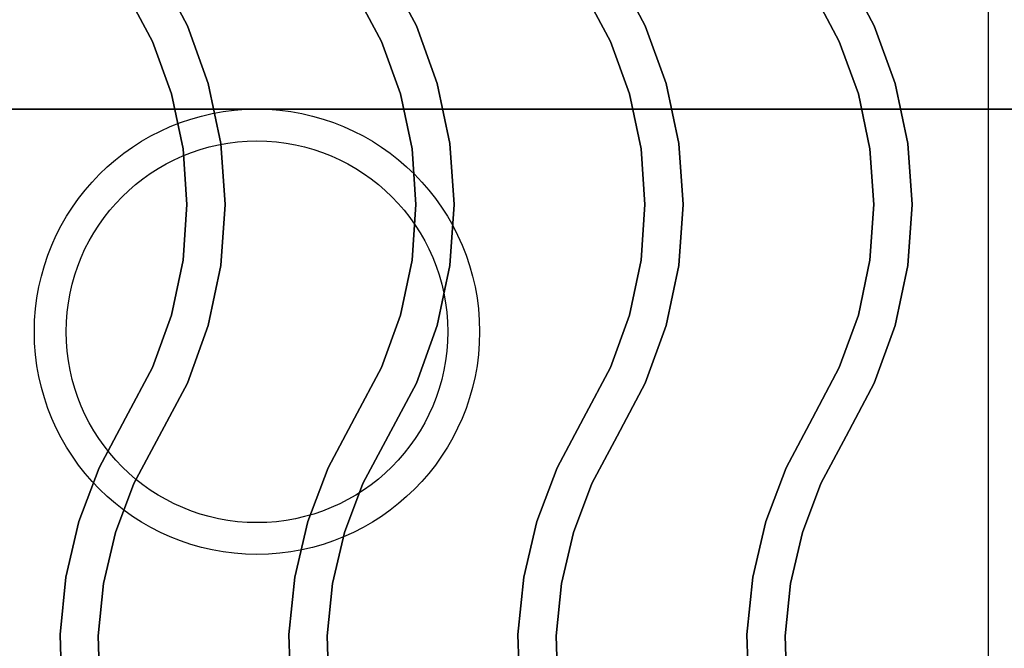
# Model space of a CAD drawing. Extents: x -88 to 88, y -21 to 21.
# Drawn here: x -66 to -58, y -8 to -3 of the extents above; entities that cross this region are included whole.
import ezdxf

# ---------------------------------------------------------------- set-up
doc = ezdxf.new("R2010")
doc.units = 0
for name, color, linetype in [('3D', 254, 'CONTINUOUS'), ('3D-CASTIRON', 251, 'CONTINUOUS'), ('3D-FLAT', 7, 'CONTINUOUS'), ('3D-NON', 43, 'CONTINUOUS')]:
    doc.layers.add(name, color=color, linetype=linetype)

msp = doc.modelspace()

# ---------------------------------------------------------------- linework, layer by layer
at = {"layer": '3D'}
msp.add_3dface([(-34.15, -2.95, 58), (-69.95, -2.95, 58), (-69.95, -3.95, 57), (-34.15, -3.95, 57)], dxfattribs=at)
at = {"layer": '3D-CASTIRON'}
for centre, radius in [((-64.05, -5.7, 35.25), 1.75), ((-64.05, -5.7, 35.5), 1.5)]:
    msp.add_circle(centre, radius, dxfattribs=at)
for points in [[(-58.05, 0.55, 35), (-70.05, 0.55, 35), (-70.05, -12.95, 35), (-58.05, -12.95, 35)], [(-58.3, 0.3, 35), (-69.8, 0.3, 35), (-69.8, -12.7, 35), (-58.3, -12.7, 35)], [(-64.597, -3.2961, 36), (-64.597, -3.2961, 35.5), (-64.8174, -2.8798, 35.5), (-64.8174, -2.8798, 36)], [(-62.797, -3.2961, 36), (-62.797, -3.2961, 35.5), (-63.0174, -2.8798, 35.5), (-63.0174, -2.8798, 36)], [(-60.997, -3.2961, 36), (-60.997, -3.2961, 35.5), (-61.2174, -2.8798, 35.5), (-61.2174, -2.8798, 36)], [(-59.197, -3.2961, 36), (-59.197, -3.2961, 35.5), (-59.4174, -2.8798, 35.5), (-59.4174, -2.8798, 36)], [(-64.8719, -3.418, 36), (-64.8719, -3.418, 35.5), (-65.0826, -3.0202, 35.5), (-65.0826, -3.0202, 36)], [(-63.0719, -3.418, 36), (-63.0719, -3.418, 35.5), (-63.2826, -3.0202, 35.5), (-63.2826, -3.0202, 36)], [(-61.2719, -3.418, 36), (-61.2719, -3.418, 35.5), (-61.4826, -3.0202, 35.5), (-61.4826, -3.0202, 36)], [(-59.4719, -3.418, 36), (-59.4719, -3.418, 35.5), (-59.6826, -3.0202, 35.5), (-59.6826, -3.0202, 36)], [(-64.4329, -3.7487, 36), (-64.4329, -3.7487, 35.5), (-64.597, -3.2961, 35.5), (-64.597, -3.2961, 36)], [(-62.6329, -3.7487, 36), (-62.6329, -3.7487, 35.5), (-62.797, -3.2961, 35.5), (-62.797, -3.2961, 36)], [(-60.8329, -3.7487, 36), (-60.8329, -3.7487, 35.5), (-60.997, -3.2961, 35.5), (-60.997, -3.2961, 36)], [(-59.0329, -3.7487, 36), (-59.0329, -3.7487, 35.5), (-59.197, -3.2961, 35.5), (-59.197, -3.2961, 36)], [(-64.722, -3.8313, 36), (-64.722, -3.8313, 35.5), (-64.8719, -3.418, 35.5), (-64.8719, -3.418, 36)], [(-62.922, -3.8313, 36), (-62.922, -3.8313, 35.5), (-63.0719, -3.418, 35.5), (-63.0719, -3.418, 36)], [(-61.122, -3.8313, 36), (-61.122, -3.8313, 35.5), (-61.2719, -3.418, 35.5), (-61.2719, -3.418, 36)], [(-59.322, -3.8313, 36), (-59.322, -3.8313, 35.5), (-59.4719, -3.418, 35.5), (-59.4719, -3.418, 36)], [(-64.3331, -4.2197, 36), (-64.3331, -4.2197, 35.5), (-64.4329, -3.7487, 35.5), (-64.4329, -3.7487, 36)], [(-62.5331, -4.2197, 36), (-62.5331, -4.2197, 35.5), (-62.6329, -3.7487, 35.5), (-62.6329, -3.7487, 36)], [(-60.7331, -4.2197, 36), (-60.7331, -4.2197, 35.5), (-60.8329, -3.7487, 35.5), (-60.8329, -3.7487, 36)], [(-58.9331, -4.2197, 36), (-58.9331, -4.2197, 35.5), (-59.0329, -3.7487, 35.5), (-59.0329, -3.7487, 36)], [(-64.6309, -4.2614, 36), (-64.6309, -4.2614, 35.5), (-64.722, -3.8313, 35.5), (-64.722, -3.8313, 36)], [(-62.8309, -4.2614, 36), (-62.8309, -4.2614, 35.5), (-62.922, -3.8313, 35.5), (-62.922, -3.8313, 36)], [(-61.0309, -4.2614, 36), (-61.0309, -4.2614, 35.5), (-61.122, -3.8313, 35.5), (-61.122, -3.8313, 36)], [(-59.2309, -4.2614, 36), (-59.2309, -4.2614, 35.5), (-59.322, -3.8313, 35.5), (-59.322, -3.8313, 36)], [(-64.2996, -4.7, 36), (-64.2996, -4.7, 35.5), (-64.3331, -4.2197, 35.5), (-64.3331, -4.2197, 36)], [(-62.4996, -4.7, 36), (-62.4996, -4.7, 35.5), (-62.5331, -4.2197, 35.5), (-62.5331, -4.2197, 36)], [(-60.6996, -4.7, 36), (-60.6996, -4.7, 35.5), (-60.7331, -4.2197, 35.5), (-60.7331, -4.2197, 36)], [(-58.8996, -4.7, 36), (-58.8996, -4.7, 35.5), (-58.9331, -4.2197, 35.5), (-58.9331, -4.2197, 36)], [(-64.6004, -4.7, 36), (-64.6004, -4.7, 35.5), (-64.6309, -4.2614, 35.5), (-64.6309, -4.2614, 36)], [(-62.8004, -4.7, 36), (-62.8004, -4.7, 35.5), (-62.8309, -4.2614, 35.5), (-62.8309, -4.2614, 36)], [(-61.0004, -4.7, 36), (-61.0004, -4.7, 35.5), (-61.0309, -4.2614, 35.5), (-61.0309, -4.2614, 36)], [(-59.2004, -4.7, 36), (-59.2004, -4.7, 35.5), (-59.2309, -4.2614, 35.5), (-59.2309, -4.2614, 36)], [(-64.6309, -5.1386, 36), (-64.6309, -5.1386, 35.5), (-64.6004, -4.7, 35.5), (-64.6004, -4.7, 36)], [(-64.3331, -5.1803, 36), (-64.3331, -5.1803, 35.5), (-64.2996, -4.7, 35.5), (-64.2996, -4.7, 36)], [(-62.8309, -5.1386, 36), (-62.8309, -5.1386, 35.5), (-62.8004, -4.7, 35.5), (-62.8004, -4.7, 36)], [(-62.5331, -5.1803, 36), (-62.5331, -5.1803, 35.5), (-62.4996, -4.7, 35.5), (-62.4996, -4.7, 36)], [(-61.0309, -5.1386, 36), (-61.0309, -5.1386, 35.5), (-61.0004, -4.7, 35.5), (-61.0004, -4.7, 36)], [(-60.7331, -5.1803, 36), (-60.7331, -5.1803, 35.5), (-60.6996, -4.7, 35.5), (-60.6996, -4.7, 36)], [(-59.2309, -5.1386, 36), (-59.2309, -5.1386, 35.5), (-59.2004, -4.7, 35.5), (-59.2004, -4.7, 36)], [(-58.9331, -5.1803, 36), (-58.9331, -5.1803, 35.5), (-58.8996, -4.7, 35.5), (-58.8996, -4.7, 36)], [(-64.722, -5.5687, 36), (-64.722, -5.5687, 35.5), (-64.6309, -5.1386, 35.5), (-64.6309, -5.1386, 36)], [(-64.4329, -5.6513, 36), (-64.4329, -5.6513, 35.5), (-64.3331, -5.1803, 35.5), (-64.3331, -5.1803, 36)], [(-62.922, -5.5687, 36), (-62.922, -5.5687, 35.5), (-62.8309, -5.1386, 35.5), (-62.8309, -5.1386, 36)], [(-62.6329, -5.6513, 36), (-62.6329, -5.6513, 35.5), (-62.5331, -5.1803, 35.5), (-62.5331, -5.1803, 36)], [(-61.122, -5.5687, 36), (-61.122, -5.5687, 35.5), (-61.0309, -5.1386, 35.5), (-61.0309, -5.1386, 36)], [(-60.8329, -5.6513, 36), (-60.8329, -5.6513, 35.5), (-60.7331, -5.1803, 35.5), (-60.7331, -5.1803, 36)], [(-59.322, -5.5687, 36), (-59.322, -5.5687, 35.5), (-59.2309, -5.1386, 35.5), (-59.2309, -5.1386, 36)], [(-59.0329, -5.6513, 36), (-59.0329, -5.6513, 35.5), (-58.9331, -5.1803, 35.5), (-58.9331, -5.1803, 36)], [(-64.8719, -5.982, 36), (-64.8719, -5.982, 35.5), (-64.722, -5.5687, 35.5), (-64.722, -5.5687, 36)], [(-63.0719, -5.982, 36), (-63.0719, -5.982, 35.5), (-62.922, -5.5687, 35.5), (-62.922, -5.5687, 36)], [(-61.2719, -5.982, 36), (-61.2719, -5.982, 35.5), (-61.122, -5.5687, 35.5), (-61.122, -5.5687, 36)], [(-59.4719, -5.982, 36), (-59.4719, -5.982, 35.5), (-59.322, -5.5687, 35.5), (-59.322, -5.5687, 36)], [(-64.597, -6.1039, 36), (-64.597, -6.1039, 35.5), (-64.4329, -5.6513, 35.5), (-64.4329, -5.6513, 36)], [(-62.797, -6.1039, 36), (-62.797, -6.1039, 35.5), (-62.6329, -5.6513, 35.5), (-62.6329, -5.6513, 36)], [(-60.997, -6.1039, 36), (-60.997, -6.1039, 35.5), (-60.8329, -5.6513, 35.5), (-60.8329, -5.6513, 36)], [(-59.197, -6.1039, 36), (-59.197, -6.1039, 35.5), (-59.0329, -5.6513, 35.5), (-59.0329, -5.6513, 36)], [(-65.0824, -6.3795, 36), (-65.0824, -6.3795, 35.5), (-64.8719, -5.982, 35.5), (-64.8719, -5.982, 36)], [(-63.2824, -6.3795, 36), (-63.2824, -6.3795, 35.5), (-63.0719, -5.982, 35.5), (-63.0719, -5.982, 36)], [(-61.4824, -6.3795, 36), (-61.4824, -6.3795, 35.5), (-61.2719, -5.982, 35.5), (-61.2719, -5.982, 36)], [(-59.6824, -6.3795, 36), (-59.6824, -6.3795, 35.5), (-59.4719, -5.982, 35.5), (-59.4719, -5.982, 36)], [(-64.8176, -6.5205, 36), (-64.8176, -6.5205, 35.5), (-64.597, -6.1039, 35.5), (-64.597, -6.1039, 36)], [(-63.0176, -6.5205, 36), (-63.0176, -6.5205, 35.5), (-62.797, -6.1039, 35.5), (-62.797, -6.1039, 36)], [(-61.2176, -6.5205, 36), (-61.2176, -6.5205, 35.5), (-60.997, -6.1039, 35.5), (-60.997, -6.1039, 36)], [(-59.4176, -6.5205, 36), (-59.4176, -6.5205, 35.5), (-59.197, -6.1039, 35.5), (-59.197, -6.1039, 36)], [(-65.2905, -6.7683, 36), (-65.2905, -6.7683, 35.5), (-65.0824, -6.3795, 35.5), (-65.0824, -6.3795, 36)], [(-63.4905, -6.7683, 36), (-63.4905, -6.7683, 35.5), (-63.2824, -6.3795, 35.5), (-63.2824, -6.3795, 36)], [(-61.6905, -6.7683, 36), (-61.6905, -6.7683, 35.5), (-61.4824, -6.3795, 35.5), (-61.4824, -6.3795, 36)], [(-59.8905, -6.7683, 36), (-59.8905, -6.7683, 35.5), (-59.6824, -6.3795, 35.5), (-59.6824, -6.3795, 36)], [(-65.0168, -6.8926, 36), (-65.0168, -6.8926, 35.5), (-64.8176, -6.5205, 35.5), (-64.8176, -6.5205, 36)], [(-63.2168, -6.8926, 36), (-63.2168, -6.8926, 35.5), (-63.0176, -6.5205, 35.5), (-63.0176, -6.5205, 36)], [(-61.4168, -6.8926, 36), (-61.4168, -6.8926, 35.5), (-61.2176, -6.5205, 35.5), (-61.2176, -6.5205, 36)], [(-59.6168, -6.8926, 36), (-59.6168, -6.8926, 35.5), (-59.4176, -6.5205, 35.5), (-59.4176, -6.5205, 36)], [(-65.4499, -7.1903, 36), (-65.4499, -7.1903, 35.5), (-65.2905, -6.7683, 35.5), (-65.2905, -6.7683, 36)], [(-63.6499, -7.1903, 36), (-63.6499, -7.1903, 35.5), (-63.4905, -6.7683, 35.5), (-63.4905, -6.7683, 36)], [(-61.8499, -7.1903, 36), (-61.8499, -7.1903, 35.5), (-61.6905, -6.7683, 35.5), (-61.6905, -6.7683, 36)], [(-60.0499, -7.1903, 36), (-60.0499, -7.1903, 35.5), (-59.8905, -6.7683, 35.5), (-59.8905, -6.7683, 36)], [(-65.1623, -7.278, 36), (-65.1623, -7.278, 35.5), (-65.0168, -6.8926, 35.5), (-65.0168, -6.8926, 36)], [(-63.3623, -7.278, 36), (-63.3623, -7.278, 35.5), (-63.2168, -6.8926, 35.5), (-63.2168, -6.8926, 36)], [(-61.5623, -7.278, 36), (-61.5623, -7.278, 35.5), (-61.4168, -6.8926, 35.5), (-61.4168, -6.8926, 36)], [(-59.7623, -7.278, 36), (-59.7623, -7.278, 35.5), (-59.6168, -6.8926, 35.5), (-59.6168, -6.8926, 36)], [(-65.553, -7.6295, 36), (-65.553, -7.6295, 35.5), (-65.4499, -7.1903, 35.5), (-65.4499, -7.1903, 36)], [(-63.753, -7.6295, 36), (-63.753, -7.6295, 35.5), (-63.6499, -7.1903, 35.5), (-63.6499, -7.1903, 36)], [(-61.953, -7.6295, 36), (-61.953, -7.6295, 35.5), (-61.8499, -7.1903, 35.5), (-61.8499, -7.1903, 36)], [(-60.153, -7.6295, 36), (-60.153, -7.6295, 35.5), (-60.0499, -7.1903, 35.5), (-60.0499, -7.1903, 36)], [(-65.2565, -7.679, 36), (-65.2565, -7.679, 35.5), (-65.1623, -7.278, 35.5), (-65.1623, -7.278, 36)], [(-63.4565, -7.679, 36), (-63.4565, -7.679, 35.5), (-63.3623, -7.278, 35.5), (-63.3623, -7.278, 36)], [(-61.6565, -7.679, 36), (-61.6565, -7.679, 35.5), (-61.5623, -7.278, 35.5), (-61.5623, -7.278, 36)], [(-59.8565, -7.679, 36), (-59.8565, -7.679, 35.5), (-59.7623, -7.278, 35.5), (-59.7623, -7.278, 36)], [(-65.5982, -8.0783, 36), (-65.5982, -8.0783, 35.5), (-65.553, -7.6295, 35.5), (-65.553, -7.6295, 36)], [(-63.7982, -8.0783, 36), (-63.7982, -8.0783, 35.5), (-63.753, -7.6295, 35.5), (-63.753, -7.6295, 36)], [(-61.9982, -8.0783, 36), (-61.9982, -8.0783, 35.5), (-61.953, -7.6295, 35.5), (-61.953, -7.6295, 36)], [(-60.1982, -8.0783, 36), (-60.1982, -8.0783, 35.5), (-60.153, -7.6295, 35.5), (-60.153, -7.6295, 36)], [(-65.2977, -8.0889, 36), (-65.2977, -8.0889, 35.5), (-65.2565, -7.679, 35.5), (-65.2565, -7.679, 36)], [(-63.4977, -8.0889, 36), (-63.4977, -8.0889, 35.5), (-63.4565, -7.679, 35.5), (-63.4565, -7.679, 36)], [(-61.6977, -8.0889, 36), (-61.6977, -8.0889, 35.5), (-61.6565, -7.679, 35.5), (-61.6565, -7.679, 36)], [(-59.8977, -8.0889, 36), (-59.8977, -8.0889, 35.5), (-59.8565, -7.679, 35.5), (-59.8565, -7.679, 36)], [(-65.5846, -8.5293, 36), (-65.5846, -8.5293, 35.5), (-65.5982, -8.0783, 35.5), (-65.5982, -8.0783, 36)], [(-65.2854, -8.5007, 36), (-65.2854, -8.5007, 35.5), (-65.2977, -8.0889, 35.5), (-65.2977, -8.0889, 36)], [(-63.7846, -8.5293, 36), (-63.7846, -8.5293, 35.5), (-63.7982, -8.0783, 35.5), (-63.7982, -8.0783, 36)], [(-63.4854, -8.5007, 36), (-63.4854, -8.5007, 35.5), (-63.4977, -8.0889, 35.5), (-63.4977, -8.0889, 36)], [(-61.9846, -8.5293, 36), (-61.9846, -8.5293, 35.5), (-61.9982, -8.0783, 35.5), (-61.9982, -8.0783, 36)], [(-61.6854, -8.5007, 36), (-61.6854, -8.5007, 35.5), (-61.6977, -8.0889, 35.5), (-61.6977, -8.0889, 36)], [(-60.1846, -8.5293, 36), (-60.1846, -8.5293, 35.5), (-60.1982, -8.0783, 35.5), (-60.1982, -8.0783, 36)], [(-59.8854, -8.5007, 36), (-59.8854, -8.5007, 35.5), (-59.8977, -8.0889, 35.5), (-59.8977, -8.0889, 36)]]:
    msp.add_3dface(points, dxfattribs=at)
at = {"layer": '3D-CASTIRON', "invisible_edges": 15}
for points in [[(-64.8719, -3.418, 35.5), (-64.597, -3.2961, 35.5), (-64.8174, -2.8798, 35.5), (-65.0826, -3.0202, 35.5)], [(-64.8719, -3.418, 36), (-64.597, -3.2961, 36), (-64.8174, -2.8798, 36), (-65.0826, -3.0202, 36)], [(-63.0719, -3.418, 35.5), (-62.797, -3.2961, 35.5), (-63.0174, -2.8798, 35.5), (-63.2826, -3.0202, 35.5)], [(-63.0719, -3.418, 36), (-62.797, -3.2961, 36), (-63.0174, -2.8798, 36), (-63.2826, -3.0202, 36)], [(-61.2719, -3.418, 35.5), (-60.997, -3.2961, 35.5), (-61.2174, -2.8798, 35.5), (-61.4826, -3.0202, 35.5)], [(-61.2719, -3.418, 36), (-60.997, -3.2961, 36), (-61.2174, -2.8798, 36), (-61.4826, -3.0202, 36)], [(-59.4719, -3.418, 35.5), (-59.197, -3.2961, 35.5), (-59.4174, -2.8798, 35.5), (-59.6826, -3.0202, 35.5)], [(-59.4719, -3.418, 36), (-59.197, -3.2961, 36), (-59.4174, -2.8798, 36), (-59.6826, -3.0202, 36)], [(-64.722, -3.8313, 35.5), (-64.4329, -3.7487, 35.5), (-64.597, -3.2961, 35.5), (-64.8719, -3.418, 35.5)], [(-64.722, -3.8313, 36), (-64.4329, -3.7487, 36), (-64.597, -3.2961, 36), (-64.8719, -3.418, 36)], [(-62.922, -3.8313, 35.5), (-62.6329, -3.7487, 35.5), (-62.797, -3.2961, 35.5), (-63.0719, -3.418, 35.5)], [(-62.922, -3.8313, 36), (-62.6329, -3.7487, 36), (-62.797, -3.2961, 36), (-63.0719, -3.418, 36)], [(-61.122, -3.8313, 35.5), (-60.8329, -3.7487, 35.5), (-60.997, -3.2961, 35.5), (-61.2719, -3.418, 35.5)], [(-61.122, -3.8313, 36), (-60.8329, -3.7487, 36), (-60.997, -3.2961, 36), (-61.2719, -3.418, 36)], [(-59.322, -3.8313, 35.5), (-59.0329, -3.7487, 35.5), (-59.197, -3.2961, 35.5), (-59.4719, -3.418, 35.5)], [(-59.322, -3.8313, 36), (-59.0329, -3.7487, 36), (-59.197, -3.2961, 36), (-59.4719, -3.418, 36)], [(-64.6309, -4.2614, 35.5), (-64.3331, -4.2197, 35.5), (-64.4329, -3.7487, 35.5), (-64.722, -3.8313, 35.5)], [(-64.6309, -4.2614, 36), (-64.3331, -4.2197, 36), (-64.4329, -3.7487, 36), (-64.722, -3.8313, 36)], [(-62.8309, -4.2614, 35.5), (-62.5331, -4.2197, 35.5), (-62.6329, -3.7487, 35.5), (-62.922, -3.8313, 35.5)], [(-62.8309, -4.2614, 36), (-62.5331, -4.2197, 36), (-62.6329, -3.7487, 36), (-62.922, -3.8313, 36)], [(-61.0309, -4.2614, 35.5), (-60.7331, -4.2197, 35.5), (-60.8329, -3.7487, 35.5), (-61.122, -3.8313, 35.5)], [(-61.0309, -4.2614, 36), (-60.7331, -4.2197, 36), (-60.8329, -3.7487, 36), (-61.122, -3.8313, 36)], [(-59.2309, -4.2614, 35.5), (-58.9331, -4.2197, 35.5), (-59.0329, -3.7487, 35.5), (-59.322, -3.8313, 35.5)], [(-59.2309, -4.2614, 36), (-58.9331, -4.2197, 36), (-59.0329, -3.7487, 36), (-59.322, -3.8313, 36)], [(-64.6004, -4.7, 35.5), (-64.2996, -4.7, 35.5), (-64.3331, -4.2197, 35.5), (-64.6309, -4.2614, 35.5)], [(-64.6004, -4.7, 36), (-64.2996, -4.7, 36), (-64.3331, -4.2197, 36), (-64.6309, -4.2614, 36)], [(-62.8004, -4.7, 35.5), (-62.4996, -4.7, 35.5), (-62.5331, -4.2197, 35.5), (-62.8309, -4.2614, 35.5)], [(-62.8004, -4.7, 36), (-62.4996, -4.7, 36), (-62.5331, -4.2197, 36), (-62.8309, -4.2614, 36)], [(-61.0004, -4.7, 35.5), (-60.6996, -4.7, 35.5), (-60.7331, -4.2197, 35.5), (-61.0309, -4.2614, 35.5)], [(-61.0004, -4.7, 36), (-60.6996, -4.7, 36), (-60.7331, -4.2197, 36), (-61.0309, -4.2614, 36)], [(-59.2004, -4.7, 35.5), (-58.8996, -4.7, 35.5), (-58.9331, -4.2197, 35.5), (-59.2309, -4.2614, 35.5)], [(-59.2004, -4.7, 36), (-58.8996, -4.7, 36), (-58.9331, -4.2197, 36), (-59.2309, -4.2614, 36)], [(-64.6309, -5.1386, 35.5), (-64.3331, -5.1803, 35.5), (-64.2996, -4.7, 35.5), (-64.6004, -4.7, 35.5)], [(-64.6309, -5.1386, 36), (-64.3331, -5.1803, 36), (-64.2996, -4.7, 36), (-64.6004, -4.7, 36)], [(-62.8309, -5.1386, 35.5), (-62.5331, -5.1803, 35.5), (-62.4996, -4.7, 35.5), (-62.8004, -4.7, 35.5)], [(-62.8309, -5.1386, 36), (-62.5331, -5.1803, 36), (-62.4996, -4.7, 36), (-62.8004, -4.7, 36)], [(-61.0309, -5.1386, 35.5), (-60.7331, -5.1803, 35.5), (-60.6996, -4.7, 35.5), (-61.0004, -4.7, 35.5)], [(-61.0309, -5.1386, 36), (-60.7331, -5.1803, 36), (-60.6996, -4.7, 36), (-61.0004, -4.7, 36)], [(-59.2309, -5.1386, 35.5), (-58.9331, -5.1803, 35.5), (-58.8996, -4.7, 35.5), (-59.2004, -4.7, 35.5)], [(-59.2309, -5.1386, 36), (-58.9331, -5.1803, 36), (-58.8996, -4.7, 36), (-59.2004, -4.7, 36)], [(-64.722, -5.5687, 35.5), (-64.4329, -5.6513, 35.5), (-64.3331, -5.1803, 35.5), (-64.6309, -5.1386, 35.5)], [(-64.722, -5.5687, 36), (-64.4329, -5.6513, 36), (-64.3331, -5.1803, 36), (-64.6309, -5.1386, 36)], [(-62.922, -5.5687, 35.5), (-62.6329, -5.6513, 35.5), (-62.5331, -5.1803, 35.5), (-62.8309, -5.1386, 35.5)], [(-62.922, -5.5687, 36), (-62.6329, -5.6513, 36), (-62.5331, -5.1803, 36), (-62.8309, -5.1386, 36)], [(-61.122, -5.5687, 35.5), (-60.8329, -5.6513, 35.5), (-60.7331, -5.1803, 35.5), (-61.0309, -5.1386, 35.5)], [(-61.122, -5.5687, 36), (-60.8329, -5.6513, 36), (-60.7331, -5.1803, 36), (-61.0309, -5.1386, 36)], [(-59.322, -5.5687, 35.5), (-59.0329, -5.6513, 35.5), (-58.9331, -5.1803, 35.5), (-59.2309, -5.1386, 35.5)], [(-59.322, -5.5687, 36), (-59.0329, -5.6513, 36), (-58.9331, -5.1803, 36), (-59.2309, -5.1386, 36)], [(-64.8719, -5.982, 35.5), (-64.597, -6.1039, 35.5), (-64.4329, -5.6513, 35.5), (-64.722, -5.5687, 35.5)], [(-64.8719, -5.982, 36), (-64.597, -6.1039, 36), (-64.4329, -5.6513, 36), (-64.722, -5.5687, 36)], [(-63.0719, -5.982, 35.5), (-62.797, -6.1039, 35.5), (-62.6329, -5.6513, 35.5), (-62.922, -5.5687, 35.5)], [(-63.0719, -5.982, 36), (-62.797, -6.1039, 36), (-62.6329, -5.6513, 36), (-62.922, -5.5687, 36)], [(-61.2719, -5.982, 35.5), (-60.997, -6.1039, 35.5), (-60.8329, -5.6513, 35.5), (-61.122, -5.5687, 35.5)], [(-61.2719, -5.982, 36), (-60.997, -6.1039, 36), (-60.8329, -5.6513, 36), (-61.122, -5.5687, 36)], [(-59.4719, -5.982, 35.5), (-59.197, -6.1039, 35.5), (-59.0329, -5.6513, 35.5), (-59.322, -5.5687, 35.5)], [(-59.4719, -5.982, 36), (-59.197, -6.1039, 36), (-59.0329, -5.6513, 36), (-59.322, -5.5687, 36)], [(-65.0824, -6.3795, 35.5), (-64.8176, -6.5205, 35.5), (-64.597, -6.1039, 35.5), (-64.8719, -5.982, 35.5)], [(-65.0824, -6.3795, 36), (-64.8176, -6.5205, 36), (-64.597, -6.1039, 36), (-64.8719, -5.982, 36)], [(-63.2824, -6.3795, 35.5), (-63.0176, -6.5205, 35.5), (-62.797, -6.1039, 35.5), (-63.0719, -5.982, 35.5)], [(-63.2824, -6.3795, 36), (-63.0176, -6.5205, 36), (-62.797, -6.1039, 36), (-63.0719, -5.982, 36)], [(-61.4824, -6.3795, 35.5), (-61.2176, -6.5205, 35.5), (-60.997, -6.1039, 35.5), (-61.2719, -5.982, 35.5)], [(-61.4824, -6.3795, 36), (-61.2176, -6.5205, 36), (-60.997, -6.1039, 36), (-61.2719, -5.982, 36)], [(-59.6824, -6.3795, 35.5), (-59.4176, -6.5205, 35.5), (-59.197, -6.1039, 35.5), (-59.4719, -5.982, 35.5)], [(-59.6824, -6.3795, 36), (-59.4176, -6.5205, 36), (-59.197, -6.1039, 36), (-59.4719, -5.982, 36)], [(-65.2905, -6.7683, 35.5), (-65.0168, -6.8926, 35.5), (-64.8176, -6.5205, 35.5), (-65.0824, -6.3795, 35.5)], [(-65.2905, -6.7683, 36), (-65.0168, -6.8926, 36), (-64.8176, -6.5205, 36), (-65.0824, -6.3795, 36)], [(-63.4905, -6.7683, 35.5), (-63.2168, -6.8926, 35.5), (-63.0176, -6.5205, 35.5), (-63.2824, -6.3795, 35.5)], [(-63.4905, -6.7683, 36), (-63.2168, -6.8926, 36), (-63.0176, -6.5205, 36), (-63.2824, -6.3795, 36)], [(-61.6905, -6.7683, 35.5), (-61.4168, -6.8926, 35.5), (-61.2176, -6.5205, 35.5), (-61.4824, -6.3795, 35.5)], [(-61.6905, -6.7683, 36), (-61.4168, -6.8926, 36), (-61.2176, -6.5205, 36), (-61.4824, -6.3795, 36)], [(-59.8905, -6.7683, 35.5), (-59.6168, -6.8926, 35.5), (-59.4176, -6.5205, 35.5), (-59.6824, -6.3795, 35.5)], [(-59.8905, -6.7683, 36), (-59.6168, -6.8926, 36), (-59.4176, -6.5205, 36), (-59.6824, -6.3795, 36)], [(-65.4499, -7.1903, 35.5), (-65.1623, -7.278, 35.5), (-65.0168, -6.8926, 35.5), (-65.2905, -6.7683, 35.5)], [(-65.4499, -7.1903, 36), (-65.1623, -7.278, 36), (-65.0168, -6.8926, 36), (-65.2905, -6.7683, 36)], [(-63.6499, -7.1903, 35.5), (-63.3623, -7.278, 35.5), (-63.2168, -6.8926, 35.5), (-63.4905, -6.7683, 35.5)], [(-63.6499, -7.1903, 36), (-63.3623, -7.278, 36), (-63.2168, -6.8926, 36), (-63.4905, -6.7683, 36)], [(-61.8499, -7.1903, 35.5), (-61.5623, -7.278, 35.5), (-61.4168, -6.8926, 35.5), (-61.6905, -6.7683, 35.5)], [(-61.8499, -7.1903, 36), (-61.5623, -7.278, 36), (-61.4168, -6.8926, 36), (-61.6905, -6.7683, 36)], [(-60.0499, -7.1903, 35.5), (-59.7623, -7.278, 35.5), (-59.6168, -6.8926, 35.5), (-59.8905, -6.7683, 35.5)], [(-60.0499, -7.1903, 36), (-59.7623, -7.278, 36), (-59.6168, -6.8926, 36), (-59.8905, -6.7683, 36)], [(-65.553, -7.6295, 35.5), (-65.2565, -7.679, 35.5), (-65.1623, -7.278, 35.5), (-65.4499, -7.1903, 35.5)], [(-65.553, -7.6295, 36), (-65.2565, -7.679, 36), (-65.1623, -7.278, 36), (-65.4499, -7.1903, 36)], [(-63.753, -7.6295, 35.5), (-63.4565, -7.679, 35.5), (-63.3623, -7.278, 35.5), (-63.6499, -7.1903, 35.5)], [(-63.753, -7.6295, 36), (-63.4565, -7.679, 36), (-63.3623, -7.278, 36), (-63.6499, -7.1903, 36)], [(-61.953, -7.6295, 35.5), (-61.6565, -7.679, 35.5), (-61.5623, -7.278, 35.5), (-61.8499, -7.1903, 35.5)], [(-61.953, -7.6295, 36), (-61.6565, -7.679, 36), (-61.5623, -7.278, 36), (-61.8499, -7.1903, 36)], [(-60.153, -7.6295, 35.5), (-59.8565, -7.679, 35.5), (-59.7623, -7.278, 35.5), (-60.0499, -7.1903, 35.5)], [(-60.153, -7.6295, 36), (-59.8565, -7.679, 36), (-59.7623, -7.278, 36), (-60.0499, -7.1903, 36)], [(-65.5982, -8.0783, 35.5), (-65.2977, -8.0889, 35.5), (-65.2565, -7.679, 35.5), (-65.553, -7.6295, 35.5)], [(-65.5982, -8.0783, 36), (-65.2977, -8.0889, 36), (-65.2565, -7.679, 36), (-65.553, -7.6295, 36)], [(-63.7982, -8.0783, 35.5), (-63.4977, -8.0889, 35.5), (-63.4565, -7.679, 35.5), (-63.753, -7.6295, 35.5)], [(-63.7982, -8.0783, 36), (-63.4977, -8.0889, 36), (-63.4565, -7.679, 36), (-63.753, -7.6295, 36)], [(-61.9982, -8.0783, 35.5), (-61.6977, -8.0889, 35.5), (-61.6565, -7.679, 35.5), (-61.953, -7.6295, 35.5)], [(-61.9982, -8.0783, 36), (-61.6977, -8.0889, 36), (-61.6565, -7.679, 36), (-61.953, -7.6295, 36)], [(-60.1982, -8.0783, 35.5), (-59.8977, -8.0889, 35.5), (-59.8565, -7.679, 35.5), (-60.153, -7.6295, 35.5)], [(-60.1982, -8.0783, 36), (-59.8977, -8.0889, 36), (-59.8565, -7.679, 36), (-60.153, -7.6295, 36)], [(-65.5846, -8.5293, 35.5), (-65.2854, -8.5007, 35.5), (-65.2977, -8.0889, 35.5), (-65.5982, -8.0783, 35.5)], [(-65.5846, -8.5293, 36), (-65.2854, -8.5007, 36), (-65.2977, -8.0889, 36), (-65.5982, -8.0783, 36)], [(-63.7846, -8.5293, 35.5), (-63.4854, -8.5007, 35.5), (-63.4977, -8.0889, 35.5), (-63.7982, -8.0783, 35.5)], [(-63.7846, -8.5293, 36), (-63.4854, -8.5007, 36), (-63.4977, -8.0889, 36), (-63.7982, -8.0783, 36)], [(-61.9846, -8.5293, 35.5), (-61.6854, -8.5007, 35.5), (-61.6977, -8.0889, 35.5), (-61.9982, -8.0783, 35.5)], [(-61.9846, -8.5293, 36), (-61.6854, -8.5007, 36), (-61.6977, -8.0889, 36), (-61.9982, -8.0783, 36)], [(-60.1846, -8.5293, 35.5), (-59.8854, -8.5007, 35.5), (-59.8977, -8.0889, 35.5), (-60.1982, -8.0783, 35.5)], [(-60.1846, -8.5293, 36), (-59.8854, -8.5007, 36), (-59.8977, -8.0889, 36), (-60.1982, -8.0783, 36)]]:
    msp.add_3dface(points, dxfattribs=at)
at = {"layer": '3D-FLAT'}
for points in [[(-69.95, -15.2, 26.8), (-34.15, -15.2, 26.8), (-34.15, 13.95, 26.8), (-69.95, 13.95, 26.8)], [(-69.95, -15.2, 6), (-34.15, -15.2, 6), (-34.15, 13.95, 6), (-69.95, 13.95, 6)], [(-40.05, 10.05, 25), (-40.05, -14.95, 25), (-67.05, -14.95, 25), (-67.05, 10.05, 25)], [(-67.05, 10.05, 11), (-67.05, -14.95, 11), (-40.05, -14.95, 11), (-40.05, 10.05, 11)]]:
    msp.add_3dface(points, dxfattribs=at)
at = {"layer": '3D-NON'}
msp.add_3dface([(-34.15, -3.95, 57), (-69.95, -3.95, 57), (-69.95, -3.95, 56), (-34.15, -3.95, 56)], dxfattribs=at)

doc.saveas('drawing.dxf')
